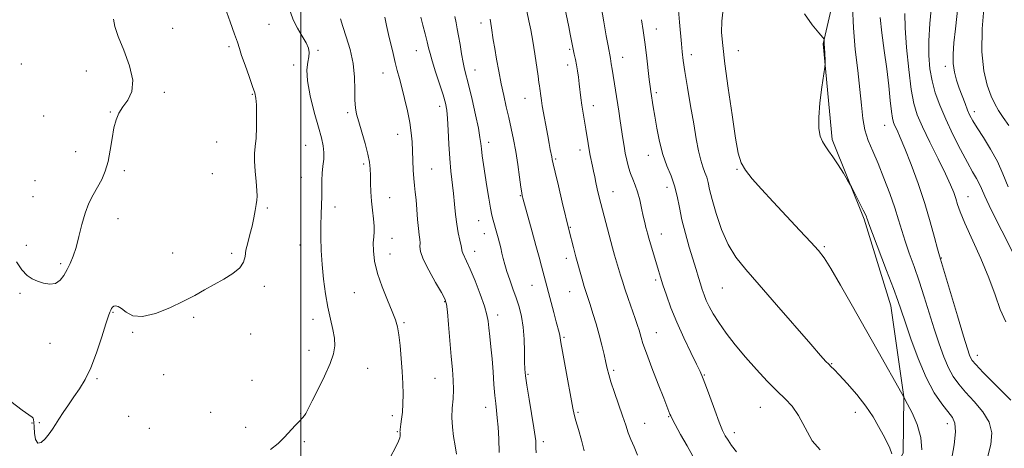
# Model space of a CAD drawing. Extents: x 2079800 to 2082700, y 342300 to 345200.
# Drawn here: x 2081374 to 2081816, y 342687 to 342879 of the extents above; entities that cross this region are included whole.
import ezdxf

# ---------------------------------------------------------------- set-up
doc = ezdxf.new("R2010")
doc.units = 0
doc.header["$MEASUREMENT"] = 0
for name, color, linetype, lineweight in [('32000', 7, 'Continuous', 0), ('DTM HARD BREAKLINE', 7, 'Continuous', 0), ('DTM SPOT ELEVATION', 2, 'Continuous', 13), ('INDEX CONTOUR', 41, 'Continuous', 13), ('INTERMEDIATE CONTOUR', 44, 'Continuous', 0)]:
    doc.layers.add(name, color=color, linetype=linetype, lineweight=lineweight)

msp = doc.modelspace()

# ---------------------------------------------------------------- linework, layer by layer
at = {"layer": '32000', "flags": 128}
msp.add_lwpolyline([(2081500, 342500), (2081500, 345000)], dxfattribs=at)
at = {"layer": 'DTM HARD BREAKLINE'}
msp.add_polyline3d([(2081741.39, 342594.23, 1302.8), (2081743.04, 342621.17, 1302.76), (2081751.77, 342651.08, 1301.81), (2081770.84, 342684.72, 1299.46), (2081771.17, 342710.04, 1297.99), (2081765.34, 342750.96, 1296.64), (2081753.35, 342789.86, 1296.19), (2081738.91, 342825.62, 1295.74), (2081734.87, 342868.59, 1296.07), (2081744.21, 342909.05, 1294.74), (2081749.36, 342947.99, 1294.81), (2081758.25, 342995.47, 1294.43), (2081760.58, 343044.18, 1293.65), (2081763.28, 343094.76, 1293.48), (2081761.87, 343139.17, 1294.08), (2081753.41, 343177.65, 1294.74), (2081762.5, 343216.98, 1294.98)], dxfattribs=at)
at = {"layer": 'DTM SPOT ELEVATION'}
for p in [(2081580.97, 342878.02, 1310.5), (2081442.35, 342875.63, 1323.4), (2081485.68, 342877.38, 1320.9), (2081659.89, 342875.29, 1301.3), (2081467.73, 342867.42, 1322.3), (2081507.67, 342865.69, 1319.8), (2081551.96, 342865.61, 1314.8), (2081620.92, 342866.22, 1306.2), (2081696.67, 342865.59, 1297.29), (2081644.62, 342862.59, 1303.3), (2081675.53, 342863.75, 1299.5), (2081374.31, 342859.59, 1325.7), (2081403.56, 342856.36, 1324.9), (2081496.71, 342859.09, 1320.4), (2081578.22, 342856.85, 1311.3), (2081620, 342859.07, 1306.5), (2081789.77, 342858.59, 1286.45), (2081536.98, 342855.49, 1316.7), (2081438.55, 342846.86, 1323.6), (2081478.18, 342845.98, 1322.1), (2081600.81, 342844.15, 1308.8), (2081659.79, 342846.72, 1301.7), (2081562.44, 342840.59, 1314.5), (2081631.53, 342840.81, 1305.4), (2081802.87, 342838.19, 1285.5), (2081384.31, 342836.26, 1325.8), (2081414.25, 342837.98, 1324.1), (2081520.99, 342837.65, 1318.3), (2081762.45, 342832, 1292.75), (2081543.56, 342827.92, 1316.7), (2081462.1, 342824.59, 1322.9), (2081502.1, 342823.05, 1320.9), (2081584.43, 342824.32, 1311.5), (2081625.52, 342820.99, 1306.5), (2081398.7, 342820.24, 1324.9), (2081614.59, 342816.91, 1307.8), (2081656.22, 342818.55, 1302.7), (2081420.63, 342811.69, 1323.6), (2081528.15, 342814.63, 1318.3), (2081558.75, 342812.34, 1315.1), (2081696.05, 342812.28, 1298.12), (2081380.44, 342807.22, 1325.2), (2081460.22, 342810.3, 1322.8), (2081500.22, 342808.71, 1320.8), (2081664.66, 342804.19, 1302.6), (2081379.47, 342799.92, 1325.2), (2081539.88, 342799.52, 1317.2), (2081598.64, 342800.46, 1310.1), (2081640.41, 342802.15, 1305.2), (2081800, 342800, 1289.21), (2081484.86, 342794.85, 1321.8), (2081515.4, 342795.33, 1319.5), (2081417.76, 342790.03, 1323.2), (2081579.94, 342789.21, 1312.8), (2081621.13, 342786.2, 1307.9), (2081540.92, 342781.29, 1317.4), (2081582.52, 342783.32, 1312.7), (2081662.04, 342783.18, 1303.3), (2081376.58, 342778.12, 1324.3), (2081499.56, 342778.23, 1320.7), (2081735.38, 342777.48, 1297.8), (2081442.29, 342774.69, 1322.8), (2081468.8, 342774.56, 1322.3), (2081539.99, 342774.2, 1317.3), (2081578.17, 342775.37, 1313.4), (2081619.38, 342772.3, 1308.5), (2081787.96, 342772.44, 1291.91), (2081391.95, 342769.96, 1324.3), (2081483.53, 342759.72, 1321.6), (2081603.97, 342760.19, 1310.8), (2081659.47, 342762.56, 1304.3), (2081689.45, 342759, 1300.9), (2081373.7, 342756.5, 1323.8), (2081524.01, 342756.87, 1318.9), (2081620.87, 342757.35, 1308.8), (2081564.7, 342752.78, 1316.1), (2081415.47, 342748.02, 1321.9), (2081451.73, 342745.81, 1321.7), (2081588.42, 342746.78, 1313.5), (2081505.45, 342744.92, 1320.6), (2081546.41, 342743.33, 1317.8), (2081424.31, 342739.02, 1321.9), (2081477.44, 342738.23, 1321.7), (2081618.24, 342736.83, 1309.8), (2081659.78, 342738.91, 1305.2), (2081387.13, 342734.12, 1323.3), (2081503.62, 342730.89, 1320.6), (2081804.23, 342728.72, 1291.4), (2081738.7, 342725.01, 1299.9), (2081438.27, 342720.08, 1321.1), (2081529.96, 342722.86, 1319.2), (2081602.17, 342720.14, 1311.8), (2081640.71, 342721.94, 1307.7), (2081681.36, 342719.88, 1303.9), (2081408.26, 342718.21, 1321.8), (2081477.93, 342717.47, 1321.2), (2081560.23, 342718.43, 1316.9), (2081583.14, 342705.37, 1314.6), (2081706.57, 342705.42, 1302.8), (2081422.51, 342701.27, 1320.8), (2081459.41, 342703.06, 1320.6), (2081499.93, 342702.6, 1320.1), (2081541.04, 342701.67, 1318.4), (2081624.58, 342703.11, 1309.8), (2081665.4, 342701.1, 1306.1), (2081749.27, 342703.14, 1300.8), (2081379.14, 342698.28, 1321.9), (2081382.34, 342698.5, 1322.3), (2081654.63, 342698.11, 1307.2), (2081790.71, 342697.97, 1296.6), (2081431.91, 342695.94, 1320.7), (2081475.13, 342696.32, 1320.8), (2081543.36, 342694.39, 1318.1), (2081694.84, 342694.02, 1303.5), (2081501.51, 342690.01, 1319.6), (2081608.99, 342689.97, 1311.6)]:
    msp.add_point(p, dxfattribs=at)
at = {"layer": 'INDEX CONTOUR'}
for points in [[(2081486.341, 342686.427, 1320), (2081489.76, 342689.1091, 1320), (2081492.562, 342691.945, 1320), (2081497.462, 342697.148, 1320), (2081499.341, 342699.164, 1320), (2081500.671, 342700.63, 1320), (2081501.556, 342701.682, 1320), (2081502.151, 342702.519, 1320), (2081502.662, 342703.431, 1320), (2081505.054, 342708.233, 1320), (2081507.611, 342713.2961, 1320), (2081510.5709, 342719.321, 1320), (2081513.143, 342725.0189, 1320), (2081514.703, 342729.436, 1320), (2081515.2931, 342732.983, 1320), (2081515.121, 342736.408, 1320), (2081514.396, 342740.346, 1320), (2081513.338, 342744.967, 1320), (2081512.171, 342750.323, 1320), (2081511.09, 342756.402, 1320), (2081510.184, 342762.9149, 1320), (2081509.512, 342769.506, 1320), (2081509.117, 342775.856, 1320), (2081508.957, 342781.799, 1320), (2081508.972, 342787.203, 1320), (2081509.098, 342791.985, 1320), (2081509.256, 342796.243, 1320), (2081509.367, 342800.119, 1320), (2081509.402, 342807.186, 1320), (2081509.552, 342810.505, 1320), (2081509.9, 342813.742, 1320), (2081510.259, 342816.878, 1320), (2081510.378, 342819.875, 1320), (2081510.042, 342822.831, 1320), (2081509.199, 342826.373, 1320), (2081507.8349, 342831.259, 1320), (2081506.027, 342837.8931, 1320), (2081504.233, 342845.246, 1320), (2081502.999, 342851.936, 1320), (2081502.703, 342856.899, 1320), (2081503.035, 342860.343, 1320), (2081503.512, 342862.797, 1320), (2081503.703, 342864.773, 1320), (2081503.373, 342866.721, 1320), (2081502.339, 342869.076, 1320), (2081500.541, 342872.137, 1320), (2081498.416, 342875.675, 1320), (2081496.526, 342879.326, 1320), (2081495.255, 342882.849, 1320)], [(2081765.717, 342684.472, 1300), (2081764.775, 342687.044, 1300), (2081763.43, 342689.831, 1300), (2081761.753, 342693.017, 1300), (2081759.761, 342696.75, 1300), (2081757.261, 342701.039, 1300), (2081754.007, 342705.857, 1300), (2081749.933, 342711.055, 1300), (2081745.688, 342716.006, 1300), (2081742.099, 342719.96, 1300), (2081739.763, 342722.403, 1300), (2081738.359, 342723.767, 1300), (2081737.336, 342724.721, 1300), (2081736.076, 342726.004, 1300), (2081733.696, 342728.64, 1300), (2081729.246, 342733.723, 1300), (2081713.924, 342751.388, 1300), (2081706.083, 342760.353, 1300), (2081700.05, 342767.222, 1300), (2081695.605, 342772.81, 1300), (2081692.14, 342778.513, 1300), (2081689.167, 342785.297, 1300), (2081686.702, 342792.409, 1300), (2081684.882, 342798.668, 1300), (2081683.764, 342803.1961, 1300), (2081683.081, 342806.324, 1300), (2081682.486, 342808.685, 1300), (2081681.706, 342810.8739, 1300), (2081680.769, 342813.328, 1300), (2081679.781, 342816.444, 1300), (2081678.813, 342820.582, 1300), (2081677.792, 342825.945, 1300), (2081676.615, 342832.699, 1300), (2081675.233, 342840.757, 1300), (2081673.835, 342849.02, 1300), (2081672.667, 342856.14, 1300), (2081671.906, 342861.192, 1300), (2081671.442, 342864.956, 1300), (2081671.098, 342868.636, 1300), (2081670.308, 342878.354, 1300), (2081669.849, 342883.766, 1300)], [(2081627.389, 342685.868, 1310), (2081626.173, 342690.593, 1310), (2081624.811, 342695.346, 1310), (2081623.641, 342699.344, 1310), (2081622.881, 342702.1891, 1310), (2081622.281, 342705.016, 1310), (2081618.784, 342723.823, 1310), (2081617.583, 342730.471, 1310), (2081616.905, 342734.519, 1310), (2081616.604, 342736.5541, 1310), (2081616.422, 342737.689, 1310), (2081616.132, 342738.924, 1310), (2081614.817, 342743.738, 1310), (2081613.686, 342747.94, 1310), (2081608.188, 342768.733, 1310), (2081607.087, 342772.856, 1310), (2081605.688, 342778.008, 1310), (2081604.003, 342784.1169, 1310), (2081599.788, 342799.322, 1310), (2081599.653, 342799.854, 1310), (2081599.535, 342800.395, 1310), (2081599.327, 342801.65, 1310), (2081598.942, 342804.305, 1310), (2081598.323, 342808.778, 1310), (2081597.512, 342814.416, 1310), (2081596.582, 342820.296, 1310), (2081595.59, 342825.693, 1310), (2081594.548, 342830.669, 1310), (2081593.4571, 342835.485, 1310), (2081592.323, 342840.368, 1310), (2081591.172, 342845.425, 1310), (2081590.034, 342850.73, 1310), (2081588.945, 342856.27, 1310), (2081587.959, 342861.683, 1310), (2081587.134, 342866.521, 1310), (2081586.508, 342870.438, 1310), (2081585.671, 342875.878, 1310), (2081585.346, 342877.803, 1310), (2081585.044, 342879.745, 1310)], [(2081817.017, 342743.759, 1290), (2081814.493, 342749.2539, 1290), (2081812.146, 342755.836, 1290), (2081809.354, 342763.549, 1290), (2081805.734, 342772.217, 1290), (2081798.598, 342788.065, 1290), (2081796.512, 342793.103, 1290), (2081795.318, 342796.471, 1290), (2081794.496, 342799.081, 1290), (2081793.554, 342801.8, 1290), (2081792.115, 342805.321, 1290), (2081789.83, 342810.294, 1290), (2081786.541, 342817.034, 1290), (2081782.843, 342824.509, 1290), (2081779.52, 342831.357, 1290), (2081777.162, 342836.717, 1290), (2081775.579, 342841.766, 1290), (2081774.387, 342848.184, 1290), (2081773.293, 342857.036, 1290), (2081772.368, 342866.919, 1290), (2081771.771, 342875.812, 1290), (2081771.61, 342882.243, 1290)]]:
    msp.add_polyline3d(points, dxfattribs=at)
at = {"layer": 'INTERMEDIATE CONTOUR'}
for points in [[(2081651.355, 342683.949, 1308), (2081649.81, 342687.599, 1308), (2081648.409, 342690.869, 1308), (2081647.2199, 342693.981, 1308), (2081646.054, 342697.3651, 1308), (2081644.656, 342701.505, 1308), (2081641.005, 342712.055, 1308), (2081639.418, 342716.786, 1308), (2081638.391, 342720.18, 1308), (2081637.736, 342722.803, 1308), (2081637.15, 342725.527, 1308), (2081636.382, 342729.038, 1308), (2081635.386, 342733.273, 1308), (2081634.166, 342737.983, 1308), (2081632.758, 342742.882, 1308), (2081631.322, 342747.539, 1308), (2081630.049, 342751.488, 1308), (2081628.258, 342756.923, 1308), (2081627.433, 342759.583, 1308), (2081626.468, 342762.886, 1308), (2081623.626, 342772.957, 1308), (2081623.153, 342774.735, 1308), (2081622.515, 342777.223, 1308), (2081620.651, 342784.656, 1308), (2081617.542, 342797.4941, 1308), (2081615.795, 342804.771, 1308), (2081614.313, 342811.013, 1308), (2081613.445, 342814.786, 1308), (2081613.038, 342816.694, 1308), (2081612.813, 342817.847, 1308), (2081612.139, 342821.124, 1308), (2081611.617, 342823.806, 1308), (2081610.966, 342827.326, 1308), (2081608.54, 342840.837, 1308), (2081608.174, 342843.1481, 1308), (2081607.894, 342845.265, 1308), (2081607.496, 342848.611, 1308), (2081607.311, 342849.772, 1308), (2081607.046, 342851.299, 1308), (2081606.612, 342854.044, 1308), (2081605.122, 342864.15, 1308), (2081604.2161, 342869.861, 1308), (2081603.318, 342874.868, 1308), (2081602.4921, 342879.003, 1308), (2081600.786, 342886.949, 1308)], [(2081676.2441, 342683.4071, 1306), (2081673.627, 342688.037, 1306), (2081670.746, 342693.228, 1306), (2081668.332, 342697.635, 1306), (2081666.924, 342700.271, 1306), (2081666.281, 342701.57, 1306), (2081665.968, 342702.324, 1306), (2081663.1509, 342709.44, 1306), (2081660.656, 342715.778, 1306), (2081657.809, 342723.099, 1306), (2081655.34, 342729.628, 1306), (2081653.794, 342734.024, 1306), (2081652.976, 342736.686, 1306), (2081652.506, 342738.447, 1306), (2081652.037, 342740.086, 1306), (2081651.367, 342742.166, 1306), (2081650.329, 342745.195, 1306), (2081647.167, 342754.235, 1306), (2081645.655, 342758.646, 1306), (2081644.556, 342762.017, 1306), (2081643.735, 342764.713, 1306), (2081641.071, 342773.708, 1306), (2081640.138, 342776.93, 1306), (2081639.334, 342779.858, 1306), (2081634.88, 342796.89, 1306), (2081634.014, 342800.341, 1306), (2081633.266, 342803.473, 1306), (2081632.634, 342806.322, 1306), (2081632.106, 342808.932, 1306), (2081631.636, 342811.373, 1306), (2081631.169, 342813.723, 1306), (2081630.138, 342818.479, 1306), (2081629.623, 342821.07, 1306), (2081629.137, 342823.911, 1306), (2081628.113, 342830.344, 1306), (2081626.881, 342837.512, 1306), (2081626.321, 342841.061, 1306), (2081625.879, 342844.419, 1306), (2081625.1531, 342850.683, 1306), (2081624.751, 342853.679, 1306), (2081624.313, 342856.543, 1306), (2081623.864, 342859.203, 1306), (2081623.416, 342861.638, 1306), (2081622.946, 342864.036, 1306), (2081621.14, 342872.9059, 1306), (2081620.4281, 342876.327, 1306), (2081618.015, 342887.622, 1306)], [(2081817.98, 342804.423, 1286), (2081815.6611, 342810.276, 1286), (2081813.201, 342815.76, 1286), (2081810.1411, 342821.3, 1286), (2081806.89, 342826.53, 1286), (2081804.074, 342830.886, 1286), (2081802.144, 342834.017, 1286), (2081800.8571, 342836.428, 1286), (2081799.798, 342838.837, 1286), (2081798.633, 342841.797, 1286), (2081797.363, 342845.197, 1286), (2081796.074, 342848.765, 1286), (2081794.863, 342852.3, 1286), (2081793.886, 342855.897, 1286), (2081793.309, 342859.729, 1286), (2081793.2491, 342864.006, 1286), (2081793.626, 342869.096, 1286), (2081794.3091, 342875.406, 1286), (2081796.018, 342890.803, 1286)], [(2081362.372, 342713.367, 1322), (2081374.653, 342704.16, 1322), (2081379.116, 342700.925, 1322), (2081379.547, 342700.464, 1322), (2081379.7419, 342699.831, 1322), (2081379.88, 342698.659, 1322), (2081380.017, 342696.658, 1322), (2081380.23, 342693.777, 1322), (2081380.704, 342690.921, 1322), (2081381.646, 342689.232, 1322), (2081383.17, 342689.515, 1322), (2081385.003, 342691.22, 1322), (2081386.778, 342693.462, 1322), (2081388.241, 342695.559, 1322), (2081389.59, 342697.652, 1322), (2081391.134, 342700.088, 1322), (2081393.105, 342703.11, 1322), (2081395.416, 342706.544, 1322), (2081397.897, 342710.115, 1322), (2081400.413, 342713.702, 1322), (2081402.948, 342717.813, 1322), (2081405.518, 342723.113, 1322), (2081408.09, 342729.901, 1322), (2081410.437, 342737.007, 1322), (2081412.286, 342742.896, 1322), (2081413.451, 342746.441, 1322), (2081414.1041, 342748.166, 1322), (2081414.509, 342749.003, 1322), (2081414.891, 342749.711, 1322), (2081415.343, 342750.354, 1322), (2081415.921, 342750.821, 1322), (2081416.6929, 342750.987, 1322), (2081417.775, 342750.675, 1322), (2081419.292, 342749.695, 1322), (2081421.411, 342748.05, 1322), (2081424.46, 342746.526, 1322), (2081428.806, 342746.101, 1322), (2081434.591, 342747.449, 1322), (2081441.052, 342750.027, 1322), (2081447.199, 342752.986, 1322), (2081452.302, 342755.654, 1322), (2081456.674, 342758.068, 1322), (2081465.304, 342762.926, 1322), (2081469.426, 342765.49, 1322), (2081472.547, 342768.039, 1322), (2081474.1981, 342770.529, 1322), (2081474.872, 342773.112, 1322), (2081475.303, 342775.988, 1322), (2081476.06, 342779.294, 1322), (2081477.057, 342782.919, 1322), (2081478.041, 342786.6869, 1322), (2081478.813, 342790.401, 1322), (2081479.384, 342793.764, 1322), (2081479.814, 342796.459, 1322), (2081480.141, 342798.367, 1322), (2081480.302, 342800.181, 1322), (2081480.209, 342802.792, 1322), (2081479.833, 342806.78, 1322), (2081479.375, 342811.472, 1322), (2081479.095, 342815.882, 1322), (2081479.177, 342819.345, 1322), (2081479.492, 342822.483, 1322), (2081479.835, 342826.2399, 1322), (2081480.04, 342831.207, 1322), (2081480.091, 342836.5679, 1322), (2081480.011, 342841.154, 1322), (2081479.787, 342844.202, 1322), (2081479.266, 342846.572, 1322), (2081478.26, 342849.5301, 1322), (2081476.688, 342853.927, 1322), (2081474.898, 342858.971, 1322), (2081473.345, 342863.454, 1322), (2081472.32, 342866.597, 1322), (2081471.45, 342869.333, 1322), (2081470.199, 342873.018, 1322), (2081468.214, 342878.534, 1322), (2081465.886, 342884.846, 1322)], [(2081695.798, 342685.417, 1304), (2081693.658, 342688.272, 1304), (2081692.051, 342690.599, 1304), (2081690.821, 342692.583, 1304), (2081689.638, 342694.97, 1304), (2081688.128, 342698.646, 1304), (2081686.066, 342704.099, 1304), (2081683.819, 342710.212, 1304), (2081681.903, 342715.472, 1304), (2081680.633, 342718.874, 1304), (2081679.53, 342721.47, 1304), (2081677.916, 342724.82, 1304), (2081675.326, 342730.064, 1304), (2081672.155, 342736.652, 1304), (2081669.009, 342743.609, 1304), (2081666.385, 342750.088, 1304), (2081664.333, 342755.748, 1304), (2081662.794, 342760.374, 1304), (2081661.679, 342763.898, 1304), (2081660.789, 342766.829, 1304), (2081656.874, 342779.875, 1304), (2081656.3, 342781.84, 1304), (2081655.935, 342783.157, 1304), (2081655.167, 342786.083, 1304), (2081654.609, 342788.337, 1304), (2081653.9499, 342791.234, 1304), (2081653.205, 342794.755, 1304), (2081652.365, 342798.528, 1304), (2081651.413, 342802.093, 1304), (2081650.353, 342805.1209, 1304), (2081649.258, 342807.795, 1304), (2081648.219, 342810.427, 1304), (2081647.309, 342813.266, 1304), (2081646.53, 342816.305, 1304), (2081645.867, 342819.471, 1304), (2081645.2951, 342822.729, 1304), (2081644.764, 342826.169, 1304), (2081643.594, 342834.044, 1304), (2081642.929, 342838.404, 1304), (2081639.959, 342857.213, 1304), (2081639.557, 342859.669, 1304), (2081639.152, 342861.9809, 1304), (2081638.09, 342867.671, 1304), (2081637.273, 342872.2259, 1304), (2081636.209, 342878.435, 1304), (2081635.067, 342885.348, 1304)], [(2081779.23, 342686.214, 1298), (2081778.791, 342691.8451, 1298), (2081777.123, 342697.606, 1298), (2081774.843, 342702.845, 1298), (2081772.804, 342706.804, 1298), (2081770.958, 342710.232, 1298), (2081770.207, 342711.561, 1298), (2081759.628, 342730.429, 1298), (2081753.934, 342740.523, 1298), (2081748.057, 342750.856, 1298), (2081742.615, 342760.305, 1298), (2081738.238, 342767.726, 1298), (2081735.243, 342772.46, 1298), (2081732.698, 342775.788, 1298), (2081729.36, 342779.477, 1298), (2081724.361, 342784.823, 1298), (2081712.304, 342797.693, 1298), (2081707.114, 342803.308, 1298), (2081702.982, 342807.991, 1298), (2081699.964, 342811.838, 1298), (2081698.014, 342815.202, 1298), (2081696.688, 342819.477, 1298), (2081695.4411, 342826.317, 1298), (2081693.875, 342836.67, 1298), (2081692.177, 342848.655, 1298), (2081690.679, 342859.686, 1298), (2081689.661, 342867.828, 1298), (2081689.184, 342873.769, 1298), (2081689.254, 342878.848, 1298), (2081689.844, 342884.244, 1298)], [(2081808.661, 342682.194, 1294), (2081810.311, 342688.715, 1294), (2081810.726, 342693.941, 1294), (2081809.552, 342698.632, 1294), (2081806.657, 342703.3671, 1294), (2081802.79, 342707.992, 1294), (2081798.922, 342712.17, 1294), (2081795.806, 342715.729, 1294), (2081793.336, 342719.152, 1294), (2081791.192, 342723.083, 1294), (2081789.099, 342728.028, 1294), (2081786.983, 342733.921, 1294), (2081784.814, 342740.553, 1294), (2081780.2869, 342754.9909, 1294), (2081777.976, 342762.083, 1294), (2081775.69, 342768.655, 1294), (2081773.551, 342774.624, 1294), (2081771.698, 342779.963, 1294), (2081770.1891, 342784.758, 1294), (2081768.75, 342789.544, 1294), (2081767.0249, 342794.967, 1294), (2081764.7681, 342801.426, 1294), (2081762.169, 342808.334, 1294), (2081759.528, 342814.854, 1294), (2081757.116, 342820.383, 1294), (2081755.097, 342825.237, 1294), (2081753.607, 342829.966, 1294), (2081752.699, 342835.088, 1294), (2081752.086, 342841.007, 1294), (2081751.396, 342848.1, 1294), (2081750.381, 342856.581, 1294), (2081749.274, 342866.022, 1294), (2081748.428, 342875.834, 1294), (2081748.099, 342885.387, 1294)], [(2081820.58, 342774.045, 1288), (2081815.158, 342784.693, 1288), (2081810.451, 342794.076, 1288), (2081807.547, 342800.183, 1288), (2081805.999, 342803.688, 1288), (2081804.976, 342805.941, 1288), (2081803.754, 342808.164, 1288), (2081802.049, 342811.078, 1288), (2081799.686, 342815.279, 1288), (2081796.602, 342821.112, 1288), (2081793.189, 342827.918, 1288), (2081789.952, 342834.788, 1288), (2081787.3, 342841.011, 1288), (2081785.266, 342846.672, 1288), (2081783.786, 342852.055, 1288), (2081782.809, 342857.466, 1288), (2081782.327, 342863.309, 1288), (2081782.345, 342870.013, 1288), (2081782.821, 342877.753, 1288), (2081783.54, 342885.699, 1288)], [(2081818.271, 342831.878, 1284), (2081815.777, 342835.566, 1284), (2081813.748, 342838.637, 1284), (2081812.034, 342841.601, 1284), (2081810.359, 342845.1719, 1284), (2081808.572, 342850.003, 1284), (2081807.028, 342856.4931, 1284), (2081806.206, 342864.979, 1284), (2081806.411, 342875.408, 1284), (2081807.245, 342886.181, 1284)], [(2081372.156, 342770.684, 1324), (2081374.5671, 342767.1071, 1324), (2081376.838, 342764.644, 1324), (2081379.106, 342763.074, 1324), (2081381.559, 342761.982, 1324), (2081384.302, 342761.087, 1324), (2081387.104, 342760.631, 1324), (2081389.651, 342760.989, 1324), (2081391.7109, 342762.407, 1324), (2081393.382, 342764.624, 1324), (2081394.842, 342767.252, 1324), (2081396.238, 342770.03, 1324), (2081397.589, 342773.207, 1324), (2081398.882, 342777.156, 1324), (2081400.127, 342782.0771, 1324), (2081401.431, 342787.456, 1324), (2081402.926, 342792.604, 1324), (2081404.695, 342796.9961, 1324), (2081406.631, 342800.766, 1324), (2081408.581, 342804.215, 1324), (2081410.405, 342807.647, 1324), (2081412.007, 342811.373, 1324), (2081413.308, 342815.709, 1324), (2081414.272, 342820.796, 1324), (2081415.053, 342826.078, 1324), (2081415.849, 342830.827, 1324), (2081416.848, 342834.524, 1324), (2081418.179, 342837.489, 1324), (2081419.958, 342840.255, 1324), (2081422.126, 342843.34, 1324), (2081423.91, 342847.206, 1324), (2081424.361, 342852.304, 1324), (2081422.884, 342858.802, 1324), (2081420.298, 342865.7449, 1324), (2081417.777, 342871.897, 1324), (2081416.255, 342876.378, 1324), (2081415.704, 342879.731, 1324)], [(2081540.249, 342683.1, 1318), (2081542.509, 342687.349, 1318), (2081543.856, 342690.145, 1318), (2081544.463, 342691.727, 1318), (2081544.65, 342692.601, 1318), (2081544.689, 342693.198, 1318), (2081544.665, 342693.641, 1318), (2081544.5719, 342694.26, 1318), (2081544.549, 342694.54, 1318), (2081544.558, 342694.879, 1318), (2081544.612, 342695.369, 1318), (2081544.953, 342697.736, 1318), (2081545.274, 342700.0689, 1318), (2081545.612, 342703.171, 1318), (2081545.858, 342706.917, 1318), (2081545.926, 342711.206, 1318), (2081545.813, 342716.043, 1318), (2081545.538, 342721.457, 1318), (2081545.125, 342727.347, 1318), (2081544.615, 342733.1061, 1318), (2081544.0551, 342737.994, 1318), (2081543.437, 342741.582, 1318), (2081542.535, 342744.67, 1318), (2081541.068, 342748.365, 1318), (2081538.901, 342753.456, 1318), (2081536.485, 342759.449, 1318), (2081534.416, 342765.531, 1318), (2081533.155, 342771.003, 1318), (2081532.609, 342775.624, 1318), (2081532.548, 342779.269, 1318), (2081532.744, 342781.944, 1318), (2081532.971, 342784.195, 1318), (2081533.008, 342786.699, 1318), (2081532.704, 342789.967, 1318), (2081532.208, 342793.845, 1318), (2081531.74, 342798.01, 1318), (2081531.469, 342802.16, 1318), (2081531.354, 342806.07, 1318), (2081531.3, 342809.537, 1318), (2081531.197, 342812.5, 1318), (2081530.869, 342815.479, 1318), (2081530.121, 342819.137, 1318), (2081528.857, 342823.87, 1318), (2081527.353, 342828.997, 1318), (2081525.986, 342833.57, 1318), (2081525.049, 342836.9641, 1318), (2081524.523, 342839.86, 1318), (2081524.311, 342843.262, 1318), (2081524.271, 342847.925, 1318), (2081524.1, 342853.603, 1318), (2081523.449, 342859.799, 1318), (2081522.1089, 342866.013, 1318), (2081520.416, 342871.736, 1318), (2081518.845, 342876.456, 1318), (2081517.766, 342879.811, 1318)], [(2081569.938, 342684.272, 1316), (2081569.311, 342688.092, 1316), (2081568.662, 342692.204, 1316), (2081568.141, 342696.491, 1316), (2081567.912, 342700.808, 1316), (2081568.065, 342705.0429, 1316), (2081568.393, 342709.213, 1316), (2081568.617, 342713.365, 1316), (2081568.519, 342717.624, 1316), (2081568.1431, 342722.423, 1316), (2081567.596, 342728.268, 1316), (2081566.981, 342735.34, 1316), (2081566.384, 342742.502, 1316), (2081565.89, 342748.291, 1316), (2081565.482, 342751.766, 1316), (2081564.751, 342754.086, 1316), (2081563.187, 342756.934, 1316), (2081560.527, 342761.49, 1316), (2081557.481, 342766.915, 1316), (2081555.004, 342771.866, 1316), (2081553.793, 342775.325, 1316), (2081553.51, 342777.567, 1316), (2081553.557, 342779.1939, 1316), (2081553.452, 342780.779, 1316), (2081553.175, 342782.798, 1316), (2081552.819, 342785.702, 1316), (2081552.4611, 342789.729, 1316), (2081552.11, 342794.282, 1316), (2081551.758, 342798.551, 1316), (2081551.403, 342801.9701, 1316), (2081551.065, 342804.942, 1316), (2081550.7719, 342808.113, 1316), (2081550.542, 342811.953, 1316), (2081550.353, 342816.23, 1316), (2081550.1749, 342820.535, 1316), (2081549.96, 342824.6, 1316), (2081549.589, 342828.707, 1316), (2081548.926, 342833.276, 1316), (2081547.894, 342838.546, 1316), (2081546.647, 342844.022, 1316), (2081545.398, 342849.028, 1316), (2081544.311, 342853.098, 1316), (2081543.3431, 342856.619, 1316), (2081542.404, 342860.1901, 1316), (2081541.423, 342864.248, 1316), (2081539.428, 342872.859, 1316), (2081538.501, 342876.798, 1316), (2081537.728, 342880.609, 1316)], [(2081589.137, 342685.1151, 1314), (2081588.982, 342691.242, 1314), (2081588.685, 342696.457, 1314), (2081588.3199, 342700.676, 1314), (2081587.948, 342703.975, 1314), (2081587.577, 342707.044, 1314), (2081587.2, 342710.731, 1314), (2081586.8101, 342715.63, 1314), (2081586.392, 342721.329, 1314), (2081585.929, 342727.162, 1314), (2081585.419, 342732.549, 1314), (2081584.919, 342737.236, 1314), (2081584.496, 342741.056, 1314), (2081584.15, 342744.03, 1314), (2081583.597, 342746.946, 1314), (2081582.481, 342750.783, 1314), (2081580.592, 342756.142, 1314), (2081578.306, 342762.116, 1314), (2081576.144, 342767.421, 1314), (2081574.523, 342771.072, 1314), (2081572.824, 342774.561, 1314), (2081572.529, 342775.42, 1314), (2081572.065, 342777.894, 1314), (2081571.5, 342780.392, 1314), (2081570.778, 342783.736, 1314), (2081570.085, 342787.685, 1314), (2081569.556, 342792.019, 1314), (2081569.119, 342796.6159, 1314), (2081568.649, 342801.376, 1314), (2081567.439, 342811.45, 1314), (2081566.896, 342817.193, 1314), (2081566.517, 342823.544, 1314), (2081566.245, 342829.809, 1314), (2081565.987, 342835.107, 1314), (2081565.635, 342838.902, 1314), (2081565.017, 342842.029, 1314), (2081563.9481, 342845.668, 1314), (2081562.347, 342850.608, 1314), (2081560.554, 342856.0781, 1314), (2081559.019, 342860.913, 1314), (2081558.052, 342864.307, 1314), (2081557.429, 342866.864, 1314), (2081556.7871, 342869.547, 1314), (2081555.87, 342873.044, 1314), (2081554.834, 342876.954, 1314), (2081553.943, 342880.607, 1314)], [(2081605.741, 342684.875, 1312), (2081605.669, 342687.241, 1312), (2081605.671, 342688.865, 1312), (2081605.6241, 342690.2549, 1312), (2081605.381, 342692.325, 1312), (2081604.787, 342696.0909, 1312), (2081602.581, 342709.086, 1312), (2081601.556, 342715.273, 1312), (2081600.947, 342719.446, 1312), (2081600.677, 342722.491, 1312), (2081600.588, 342725.821, 1312), (2081600.528, 342730.47, 1312), (2081600.357, 342735.955, 1312), (2081599.9409, 342741.415, 1312), (2081599.181, 342746.189, 1312), (2081598.112, 342750.426, 1312), (2081596.801, 342754.4769, 1312), (2081595.338, 342758.592, 1312), (2081593.884, 342762.618, 1312), (2081592.622, 342766.302, 1312), (2081591.681, 342769.46, 1312), (2081590.984, 342772.186, 1312), (2081590.403, 342774.646, 1312), (2081589.83, 342776.98, 1312), (2081589.247, 342779.238, 1312), (2081588.656, 342781.444, 1312), (2081588.063, 342783.611, 1312), (2081586.413, 342789.464, 1312), (2081585.874, 342791.67, 1312), (2081585.248, 342794.821, 1312), (2081584.492, 342799.2689, 1312), (2081583.667, 342804.492, 1312), (2081582.147, 342814.399, 1312), (2081581.568, 342818.301, 1312), (2081581.154, 342821.412, 1312), (2081580.88, 342823.881, 1312), (2081580.517, 342826.608, 1312), (2081579.782, 342830.679, 1312), (2081578.501, 342836.737, 1312), (2081576.938, 342843.64, 1312), (2081575.468, 342849.801, 1312), (2081573.578, 342857.186, 1312), (2081572.915, 342860.232, 1312), (2081572.249, 342864.059, 1312), (2081571.574, 342868.275, 1312), (2081570.916, 342872.182, 1312), (2081570.3, 342875.298, 1312), (2081569.747, 342877.996, 1312), (2081569.274, 342880.866, 1312)], [(2081733.566, 342686.27, 1302), (2081729.9, 342690.385, 1302), (2081726.699, 342696.104, 1302), (2081723.769, 342701.684, 1302), (2081720.898, 342705.844, 1302), (2081717.7889, 342709.149, 1302), (2081714.1241, 342712.631, 1302), (2081709.708, 342717.075, 1302), (2081704.828, 342722.305, 1302), (2081699.894, 342727.9, 1302), (2081695.2779, 342733.469, 1302), (2081691.204, 342738.725, 1302), (2081687.859, 342743.411, 1302), (2081685.366, 342747.337, 1302), (2081683.576, 342750.602, 1302), (2081682.279, 342753.375, 1302), (2081681.276, 342755.836, 1302), (2081680.432, 342758.216, 1302), (2081679.625, 342760.758, 1302), (2081678.738, 342763.706, 1302), (2081677.667, 342767.312, 1302), (2081674.641, 342777.365, 1302), (2081672.885, 342783.47, 1302), (2081671.342, 342789.548, 1302), (2081670.202, 342795.121, 1302), (2081669.224, 342800.187, 1302), (2081668.056, 342804.861, 1302), (2081666.458, 342809.309, 1302), (2081664.61, 342813.883, 1302), (2081662.802, 342818.985, 1302), (2081661.273, 342824.819, 1302), (2081660.05, 342830.801, 1302), (2081659.114, 342836.151, 1302), (2081658.433, 342840.271, 1302), (2081657.336, 342847.279, 1302), (2081657.043, 342849.39, 1302), (2081656.638, 342852.645, 1302), (2081655.352, 342863.464, 1302), (2081654.605, 342869.358, 1302), (2081653.882, 342874.546, 1302), (2081653.183, 342879.464, 1302)], [(2081792.539, 342681.745, 1296), (2081793.7149, 342688.572, 1296), (2081794.345, 342694.379, 1296), (2081794.119, 342698.182, 1296), (2081792.994, 342700.752, 1296), (2081788.187, 342706.88, 1296), (2081784.814, 342711.935, 1296), (2081781.162, 342718.748, 1296), (2081777.526, 342727.277, 1296), (2081774.241, 342736.173, 1296), (2081771.652, 342743.754, 1296), (2081769.917, 342748.97, 1296), (2081768.438, 342753.287, 1296), (2081766.43, 342758.799, 1296), (2081763.394, 342766.857, 1296), (2081757.094, 342783.392, 1296), (2081755.449, 342787.755, 1296), (2081754.766, 342789.625, 1296), (2081754.536, 342790.303, 1296), (2081754.303, 342790.936, 1296), (2081753.817, 342792.039, 1296), (2081752.881, 342793.974, 1296), (2081751.406, 342796.895, 1296), (2081747.525, 342804.418, 1296), (2081746.86, 342805.6001, 1296), (2081745.7881, 342807.39, 1296), (2081743.918, 342810.479, 1296), (2081741.565, 342814.28, 1296), (2081739.223, 342817.883, 1296), (2081737.288, 342820.613, 1296), (2081735.759, 342822.737, 1296), (2081734.533, 342824.753, 1296), (2081733.556, 342827.176, 1296), (2081732.948, 342830.564, 1296), (2081732.876, 342835.4891, 1296), (2081733.413, 342842.145, 1296), (2081734.272, 342849.2009, 1296), (2081735.533, 342858.186, 1296), (2081735.689, 342859.72, 1296), (2081735.681, 342860.866, 1296), (2081735.548, 342864.728, 1296), (2081735.472, 342866.599, 1296), (2081735.334, 342868.987, 1296), (2081735.3289, 342869.501, 1296), (2081735.351, 342870.407, 1296), (2081735.268, 342870.731, 1296), (2081734.638, 342871.54, 1296), (2081732.921, 342873.529, 1296), (2081729.869, 342877.167, 1296), (2081726.396, 342882.032, 1296)], [(2081819.194, 342708.551, 1292), (2081806.849, 342721.041, 1292), (2081803.425, 342724.579, 1292), (2081801.858, 342726.369, 1292), (2081801.221, 342727.419, 1292), (2081800.673, 342728.779, 1292), (2081799.724, 342731.669, 1292), (2081797.976, 342737.353, 1292), (2081795.235, 342746.411, 1292), (2081787.986, 342770.453, 1292), (2081787.129, 342773.4061, 1292), (2081786.3021, 342776.534, 1292), (2081784.966, 342781.6621, 1292), (2081783.028, 342788.674, 1292), (2081780.509, 342796.969, 1292), (2081777.498, 342805.873, 1292), (2081774.378, 342814.4209, 1292), (2081771.601, 342821.578, 1292), (2081769.519, 342826.584, 1292), (2081768.074, 342829.79, 1292), (2081767.106, 342831.825, 1292), (2081766.456, 342833.356, 1292), (2081765.98, 342835.222, 1292), (2081765.534, 342838.3, 1292), (2081764.993, 342843.241, 1292), (2081764.299, 342849.783, 1292), (2081763.4109, 342857.441, 1292), (2081762.336, 342865.661, 1292), (2081761.265, 342873.633, 1292), (2081760.44, 342880.485, 1292)]]:
    msp.add_polyline3d(points, dxfattribs=at)

doc.saveas('drawing.dxf')
